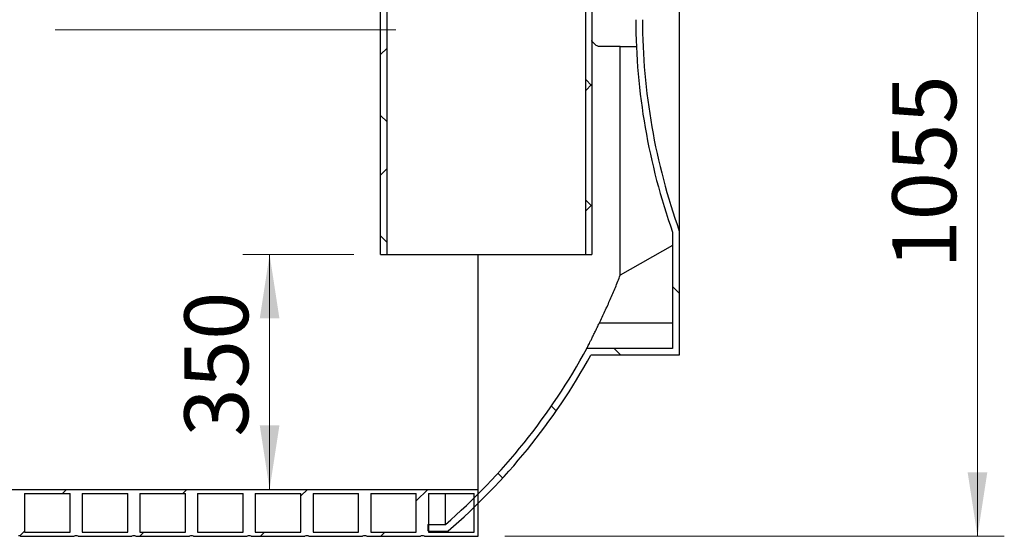
# Model space of a CAD drawing. Units: millimetres. Extents: x 400 to 16400, y 400 to 11480.
# Drawn here: x 6602 to 8070, y 5524 to 6294 of the extents above; entities that cross this region are included whole.
import ezdxf

# ---------------------------------------------------------------- set-up
doc = ezdxf.new("R2010")
doc.units = ezdxf.units.MM
doc.header["$LTSCALE"] = 40
doc.linetypes.add('CENTERX2', pattern=[20.319999999999997, 12.7, -2.54, 2.54, -2.54])
doc.styles.add('SLDTEXTSTYLE0', font='calibri.ttf')
doc.dimstyles.new('SLDDIMSTYLE0', dxfattribs={"dimtxt": 95.24999999999999, "dimasz": 95.24999999999999, "dimexe": 0, "dimexo": 0.0625, "dimgap": 23.8125, "dimtad": 1, "dimdec": 0, "dimrnd": 1e-09, "dimzin": 12, "dimdsep": 46, "dimtxsty": 'SLDTEXTSTYLE0', "dimsah": 1, "dimcen": 0.09, "dimadec": 0, "dimazin": 3, "dimtfac": 1, "dimtdec": 3, "dimtofl": 0, "dimtmove": 0, "dimatfit": 3, "dimfxl": 1, "dimfrac": 2, "dimtolj": 1, "dimtzin": 12, "dimarcsym": 0})
pattern_1 = [(45, (0, 0), (-89.80256121069154, 89.80256121069154), []), (135, (0, 0), (-89.80256121069154, -89.80256121069152), [])]

# ---------------------------------------------------------------- blocks, each defined once
blk = doc.blocks.new('_D_10')
at = {"color": 7, "linetype": 'Continuous', "lineweight": 0, "transparency": 16777216}
for p, q in [((7099.737568778111, 5943.829374199741), (6934.288249780937, 5943.82937419974)), ((6974.288249780937, 5943.82937419974), (6974.288249780939, 5593.829374199738))]:
    blk.add_line(p, q, dxfattribs=at)
at = {"color": 7, "linetype": 'Continuous', "lineweight": 18, "transparency": 16777216}
for points in [[(6974.288249780937, 5943.82937419974), (6959.634403627092, 5848.57937419974), (6988.942095934784, 5848.57937419974)], [(6974.288249780939, 5593.829374199738), (6988.942095934784, 5689.079374199738), (6959.634403627092, 5689.079374199738)]]:
    blk.add_solid(points, dxfattribs=at)
at = {"color": 7, "linetype": 'Continuous', "lineweight": 18, "transparency": 16777216, "insert": (6847.28824279602, 5672.256457244981), "char_height": 95.24999999999999, "attachment_point": 1, "rotation": 90.00000000000081, "style": 'SLDTEXTSTYLE0'}
blk.add_mtext('350', dxfattribs=at)
blk = doc.blocks.new('_D_11')
at = {"color": 7, "linetype": 'Continuous', "lineweight": 0, "transparency": 16777216}
for p, q in [((7837.237568778112, 6578.82937419974), (8069.553112809478, 6578.82937419974)), ((8029.553112809478, 6578.82937419974), (8029.553112809478, 5523.82937419974)), ((7325.018728866003, 5523.82937419974), (8069.553112809478, 5523.82937419974))]:
    blk.add_line(p, q, dxfattribs=at)
at = {"color": 7, "linetype": 'Continuous', "lineweight": 18, "transparency": 16777216}
for points in [[(8029.553112809478, 6578.82937419974), (8014.899266655632, 6483.57937419974), (8044.206958963324, 6483.57937419974)], [(8029.553112809478, 5523.82937419974), (8044.206958963324, 5619.07937419974), (8014.899266655632, 5619.07937419974)]]:
    blk.add_solid(points, dxfattribs=at)
at = {"color": 7, "linetype": 'Continuous', "lineweight": 18, "transparency": 16777216, "insert": (7902.553105824558, 5922.565488031139), "char_height": 95.24999999999999, "attachment_point": 1, "rotation": 90.00000000000041, "style": 'SLDTEXTSTYLE0'}
blk.add_mtext('1055', dxfattribs=at)

msp = doc.modelspace()

# ---------------------------------------------------------------- hatches: boundary and pattern name
at = {"linetype": 'Continuous', "lineweight": 18}
h = msp.add_hatch(dxfattribs=at)
h.set_pattern_fill('ANSI37', scale=40, style=0)
h.set_pattern_definition(pattern_1)
h.paths.add_polyline_path([(7139.737568778109, 6651.329374199738), (7139.737568778114, 5943.829374199739), (7149.437568778113, 5943.829374199739), (7149.437568778108, 6651.329374199738)], flags=0)
h = msp.add_hatch(dxfattribs=at)
h.set_pattern_fill('ANSI34', scale=40, angle=90.0000000000002, style=0)
h.set_pattern_definition([(135.0000000000002, (0, 0), (-538.8153672641474, -538.8153672641512), []), (135.0000000000002, (-6.270882041591887e-13, 179.6052), (-538.8153672641474, -538.8153672641512), []), (135.0000000000002, (-1.254176408318377e-12, 359.2104), (-538.8153672641474, -538.8153672641512), []), (135.0000000000002, (-1.881266009070102e-12, 538.816), (-538.8153672641474, -538.8153672641512), [])])
edge = h.paths.add_edge_path(flags=0)
edge.add_line((7236.317269542882, 5541.32937419974), (7210.018728866004, 5541.32937419974))
edge.add_line((7210.018728866004, 5541.32937419974), (7210.018728866004, 5533.32937419974))
edge.add_arc((7212.018728866004, 5533.32937419974), 2.000000000000002, 180, 270.0000000000008)
edge.add_line((7212.018728866004, 5531.32937419974), (7239.297844226614, 5531.32937419974))
edge.add_arc((7239.297844226614, 5533.32937419974), 2.000000000000013, 270.0000000000008, 309.6643124151484)
edge.add_arc((6616.952508965217, 6255.06062148724), 954.9999999999999, 310.768720330567, 331.1281521994636)
edge.add_line((7453.247805721963, 5793.936802299221), (7585.018728866001, 5793.936802299222))
edge.add_line((7585.018728866001, 5793.936802299222), (7585.018728866, 5978.829374199741))
edge.add_arc((8480.012020033684, 6297.399631387757), 950, 180.2153275265071, 199.5930388994414, ccw=False)
edge.add_arc((8480.012020033684, 6290.259117011739), 950, 162.3165322365722, 179.7846724734927, ccw=False)
edge.add_line((7574.900310537861, 6578.829374199741), (7564.409919410029, 6578.829374199741))
edge.add_arc((8480.012020033684, 6290.259117011739), 960, 162.506715300159, 179.7869154789569)
edge.add_arc((8480.012020033684, 6297.399631387757), 960, 180.2130845210446, 199.4897238688577)
edge.add_line((7575.018728866001, 5977.107354019906), (7575.018728866001, 5803.936802299222))
edge.add_line((7575.018728866001, 5803.936802299222), (7447.32128231909, 5803.936802299221))
edge.add_arc((6616.952508965217, 6255.06062148724), 944.9999999999999, 310.9509311247696, 331.48559433845435, ccw=False)
h = msp.add_hatch(dxfattribs=at)
h.set_pattern_fill('ANSI37', scale=40, style=0)
h.set_pattern_definition(pattern_1)
h.paths.add_polyline_path([(7454.73756877811, 6578.82937419974), (7797.23756877811, 6578.829374199743), (7797.23756877811, 6588.529374199743), (7445.037568778109, 6588.529374199739), (7445.037568778113, 5943.82937419974), (7454.737568778114, 5943.82937419974)], flags=0)
h = msp.add_hatch(dxfattribs=at)
h.set_pattern_fill('ANSI31', scale=40, style=0)
h.set_pattern_definition([(45, (0, 0), (-89.80256121069154, 89.80256121069154), [])])
edge = h.paths.add_edge_path(flags=0)
edge.add_arc((6428.018728866003, 5518.413195498313), 6.19152579949622, 61.01810450284091, 89.9999999999992, ccw=False)
edge.add_line((6431.018728866003, 5523.829374199733), (6511.018728865999, 5523.82937419974))
edge.add_arc((6514.018728866004, 5518.413195498311), 6.19152579949622, 89.9999999999992, 118.98189549715349, ccw=False)
edge.add_arc((6514.018728866004, 5518.413195498311), 6.19152579949622, 61.018104502859615, 89.9999999999992, ccw=False)
edge.add_line((6517.018728866006, 5523.82937419974), (6597.018728866004, 5523.829374199735))
edge.add_arc((6600.018728866003, 5518.413195498311), 6.19152579949622, 89.9999999999992, 118.9818954971337, ccw=False)
edge.add_arc((6600.018728866003, 5518.413195498311), 6.19152579949622, 61.01810450284978, 89.9999999999992, ccw=False)
edge.add_line((6603.018728866004, 5523.829374199735), (6683.018728866004, 5523.829374199736))
edge.add_arc((6686.018728866004, 5518.413195498311), 6.19152579949622, 89.99999999999909, 118.981895497137, ccw=False)
edge.add_arc((6686.018728866004, 5518.413195498311), 6.19152579949622, 61.01810450286871, 89.9999999999992, ccw=False)
edge.add_line((6689.018728866003, 5523.829374199736), (6769.018728866003, 5523.829374199736))
edge.add_arc((6772.018728866003, 5518.41319549831), 6.19152579949622, 89.99999999999909, 118.981895497133, ccw=False)
edge.add_arc((6772.018728866003, 5518.41319549831), 6.19152579949622, 61.01810450285802, 89.9999999999992, ccw=False)
edge.add_line((6775.018728866004, 5523.829374199736), (6855.018728866003, 5523.829374199737))
edge.add_arc((6858.018728866004, 5518.41319549831), 6.19152579949622, 89.9999999999992, 118.98189549713629, ccw=False)
edge.add_arc((6858.018728866004, 5518.41319549831), 6.19152579949622, 61.01810450287678, 89.9999999999992, ccw=False)
edge.add_line((6861.018728866003, 5523.829374199737), (6941.018728866003, 5523.829374199737))
edge.add_arc((6944.018728866003, 5518.41319549831), 6.19152579949622, 89.99999999999909, 118.9818954971289, ccw=False)
edge.add_arc((6944.018728866003, 5518.41319549831), 6.19152579949622, 61.01810450286632, 89.9999999999992, ccw=False)
edge.add_line((6947.018728866004, 5523.829374199738), (7027.018728866004, 5523.829374199738))
edge.add_arc((7030.018728866004, 5518.41319549831), 6.19152579949622, 89.9999999999992, 118.98189549712069, ccw=False)
edge.add_arc((7030.018728866004, 5518.41319549831), 6.19152579949622, 61.01810450288502, 89.9999999999992, ccw=False)
edge.add_line((7033.018728866003, 5523.829374199738), (7113.018728866003, 5523.829374199738))
edge.add_arc((7116.018728866004, 5518.41319549831), 6.19152579949622, 89.9999999999992, 118.98189549712811, ccw=False)
edge.add_arc((7116.018728866004, 5518.41319549831), 6.19152579949622, 61.01810450288502, 89.9999999999992, ccw=False)
edge.add_line((7119.018728866003, 5523.829374199738), (7199.018728866003, 5523.82937419974))
edge.add_arc((7202.018728866004, 5518.41319549831), 6.19152579949622, 89.99999999999909, 118.98189549712399, ccw=False)
edge.add_arc((7202.018728866004, 5518.41319549831), 6.19152579949622, 61.018104502889116, 89.9999999999992, ccw=False)
edge.add_line((7205.018728866003, 5523.82937419974), (7285.018728866003, 5523.82937419974))
edge.add_line((7285.018728866003, 5523.82937419974), (7285.018728866003, 5593.82937419974))
edge.add_line((7285.018728866003, 5593.82937419974), (1985.018728866002, 5593.829374199702))
edge.add_line((1985.018728866002, 5593.829374199702), (1985.018728866002, 5587.829374199758))
edge.add_line((1985.018728866002, 5587.829374199758), (2033.018728866003, 5587.829374199758))
edge.add_line((2033.018728866003, 5587.829374199758), (2033.018728866003, 5529.829374199758))
edge.add_line((2033.018728866003, 5529.829374199758), (1985.018728866002, 5529.829374199758))
edge.add_line((1985.018728866002, 5529.829374199758), (1985.018728866002, 5523.829374199758))
edge.add_line((1985.018728866002, 5523.829374199758), (2039.018728866002, 5523.829374199758))
edge.add_arc((2042.018728866002, 5518.413195498329), 6.19152579949622, 89.9999999999992, 118.98189549711671, ccw=False)
edge.add_arc((2042.018728866002, 5518.413195498329), 6.19152579949622, 61.018104502875815, 89.9999999999992, ccw=False)
edge.add_line((2045.018728866003, 5523.829374199757), (2125.018728866003, 5523.829374199758))
edge.add_arc((2128.018728866003, 5518.413195498328), 6.19152579949622, 89.9999999999992, 118.9818954971162, ccw=False)
edge.add_arc((2128.018728866003, 5518.413195498328), 6.19152579949622, 61.01810450288173, 89.9999999999992, ccw=False)
edge.add_line((2131.018728866003, 5523.829374199757), (2211.018728866003, 5523.829374199757))
edge.add_arc((2214.018728866003, 5518.413195498328), 6.19152579949622, 89.9999999999992, 118.98189549711671, ccw=False)
edge.add_arc((2214.018728866003, 5518.413195498328), 6.19152579949622, 61.01810450287758, 89.9999999999992, ccw=False)
edge.add_line((2217.018728866003, 5523.829374199756), (2297.018728866003, 5523.829374199757))
edge.add_arc((2300.018728866003, 5518.413195498326), 6.19152579949622, 89.9999999999992, 118.9818954971085, ccw=False)
edge.add_arc((2300.018728866003, 5518.413195498326), 6.19152579949622, 61.01810450288991, 89.9999999999992, ccw=False)
edge.add_line((2303.018728866003, 5523.829374199757), (2383.018728866003, 5523.829374199756))
edge.add_arc((2386.018728866003, 5518.413195498326), 6.19152579949622, 89.9999999999992, 118.9818954971089, ccw=False)
edge.add_arc((2386.018728866003, 5518.413195498326), 6.19152579949622, 61.018104502882125, 89.9999999999992, ccw=False)
edge.add_line((2389.018728866003, 5523.829374199756), (2469.018728866003, 5523.829374199756))
edge.add_arc((2472.018728866004, 5518.413195498326), 6.19152579949622, 89.9999999999992, 118.9818954971162, ccw=False)
edge.add_arc((2472.018728866004, 5518.413195498326), 6.19152579949622, 61.01810450288542, 89.9999999999992, ccw=False)
edge.add_line((2475.018728866003, 5523.829374199755), (2555.018728866003, 5523.829374199756))
edge.add_arc((2558.018728866003, 5518.413195498326), 6.19152579949622, 89.9999999999992, 118.98189549711259, ccw=False)
edge.add_arc((2558.018728866003, 5518.413195498326), 6.19152579949622, 61.018104502882125, 89.9999999999992, ccw=False)
edge.add_line((2561.018728866003, 5523.829374199756), (2641.018728866003, 5523.829374199756))
edge.add_arc((2644.018728866003, 5518.413195498325), 6.19152579949622, 90.00000000000352, 118.9818954971085, ccw=False)
edge.add_arc((2644.018728866003, 5518.413195498325), 6.19152579949622, 61.01810450288991, 90.00000000000341, ccw=False)
edge.add_line((2647.018728866003, 5523.829374199756), (2727.018728866003, 5523.829374199756))
edge.add_arc((2730.018728866003, 5518.413195498325), 6.19152579949622, 89.9999999999992, 118.9818954971085, ccw=False)
edge.add_arc((2730.018728866003, 5518.413195498325), 6.19152579949622, 61.018104502882125, 89.9999999999992, ccw=False)
edge.add_line((2733.018728866004, 5523.829374199755), (2813.018728866003, 5523.829374199756))
edge.add_arc((2816.018728866003, 5518.413195498324), 6.19152579949622, 89.9999999999992, 118.9818954971044, ccw=False)
edge.add_arc((2816.018728866003, 5518.413195498324), 6.19152579949622, 61.01810450288622, 89.9999999999992, ccw=False)
edge.add_line((2819.018728866003, 5523.829374199755), (2899.018728866003, 5523.829374199756))
edge.add_arc((2902.018728866003, 5518.413195498325), 6.19152579949622, 89.9999999999992, 118.9818954971085, ccw=False)
edge.add_arc((2902.018728866003, 5518.413195498325), 6.19152579949622, 61.01810450289361, 89.9999999999992, ccw=False)
edge.add_line((2905.018728866003, 5523.829374199756), (2985.018728866003, 5523.829374199755))
edge.add_arc((2988.018728866003, 5518.413195498325), 6.19152579949622, 89.9999999999992, 118.98189549711259, ccw=False)
edge.add_arc((2988.018728866003, 5518.413195498325), 6.19152579949622, 61.018104502873996, 89.9999999999992, ccw=False)
edge.add_line((2991.018728866004, 5523.829374199753), (3071.018728866002, 5523.829374199755))
edge.add_arc((3074.018728866003, 5518.413195498324), 6.19152579949622, 89.9999999999992, 118.98189549711219, ccw=False)
edge.add_arc((3074.018728866003, 5518.413195498324), 6.19152579949622, 61.01810450288173, 89.9999999999992, ccw=False)
edge.add_line((3077.018728866003, 5523.829374199753), (3157.018728866003, 5523.829374199753))
edge.add_arc((3160.018728866003, 5518.413195498324), 6.19152579949622, 89.99999999999909, 118.98189549712029, ccw=False)
edge.add_arc((3160.018728866003, 5518.413195498324), 6.19152579949622, 61.01810450288173, 89.9999999999992, ccw=False)
edge.add_line((3163.018728866003, 5523.829374199753), (3243.018728866004, 5523.829374199753))
edge.add_arc((3246.018728866004, 5518.413195498324), 6.19152579949622, 90.00000000000352, 118.98189549711671, ccw=False)
edge.add_arc((3246.018728866004, 5518.413195498324), 6.19152579949622, 61.018104502881386, 90.00000000000341, ccw=False)
edge.add_line((3249.018728866003, 5523.829374199752), (3329.018728866004, 5523.829374199753))
edge.add_arc((3332.018728866003, 5518.413195498323), 6.19152579949611, 89.9999999999992, 118.9818954971089, ccw=False)
edge.add_arc((3332.018728866003, 5518.413195498323), 6.19152579949611, 61.01810450288542, 89.9999999999992, ccw=False)
edge.add_line((3335.018728866003, 5523.829374199752), (3415.018728866003, 5523.829374199752))
edge.add_arc((3418.018728866003, 5518.413195498323), 6.19152579949611, 89.99999999999909, 118.98189549712029, ccw=False)
edge.add_arc((3418.018728866003, 5518.413195498323), 6.19152579949611, 61.01810450287758, 89.9999999999992, ccw=False)
edge.add_line((3421.018728866003, 5523.829374199751), (3501.018728866003, 5523.829374199752))
edge.add_arc((3504.018728866003, 5518.413195498321), 6.19152579949611, 89.9999999999992, 118.9818954971085, ccw=False)
edge.add_arc((3504.018728866003, 5518.413195498321), 6.19152579949611, 61.01810450288991, 89.9999999999992, ccw=False)
edge.add_line((3507.018728866003, 5523.829374199752), (3587.018728866003, 5523.829374199752))
edge.add_arc((3590.018728866004, 5518.413195498321), 6.19152579949611, 89.9999999999992, 118.98189549711219, ccw=False)
edge.add_arc((3590.018728866004, 5518.413195498321), 6.19152579949611, 61.018104502889514, 89.9999999999992, ccw=False)
edge.add_line((3593.018728866003, 5523.829374199751), (3673.018728866003, 5523.829374199752))
edge.add_arc((3676.018728866003, 5518.413195498321), 6.19152579949611, 89.9999999999992, 118.9818954971048, ccw=False)
edge.add_arc((3676.018728866003, 5518.413195498321), 6.19152579949611, 61.018104502882125, 89.9999999999992, ccw=False)
edge.add_line((3679.018728866003, 5523.829374199751), (3759.018728866003, 5523.829374199752))
edge.add_arc((3762.018728866003, 5518.41319549832), 6.19152579949611, 89.9999999999992, 118.9818954971008, ccw=False)
edge.add_arc((3762.018728866003, 5518.41319549832), 6.19152579949611, 61.01810450288622, 89.9999999999992, ccw=False)
edge.add_line((3765.018728866003, 5523.829374199751), (3845.018728866003, 5523.829374199751))
edge.add_arc((3848.018728866004, 5518.413195498321), 6.19152579949611, 89.9999999999992, 118.9818954971162, ccw=False)
edge.add_arc((3848.018728866004, 5518.413195498321), 6.19152579949611, 61.018104502889514, 89.9999999999992, ccw=False)
edge.add_line((3851.018728866003, 5523.829374199751), (3931.018728866003, 5523.829374199751))
edge.add_arc((3934.018728866003, 5518.413195498321), 6.19152579949611, 90.00000000000352, 118.98189549711259, ccw=False)
edge.add_arc((3934.018728866003, 5518.413195498321), 6.19152579949611, 61.01810450288178, 90.00000000000341, ccw=False)
edge.add_line((3937.018728866003, 5523.82937419975), (4017.018728866003, 5523.829374199751))
edge.add_arc((4020.018728866003, 5518.41319549832), 6.19152579949611, 89.9999999999992, 118.9818954971048, ccw=False)
edge.add_arc((4020.018728866003, 5518.41319549832), 6.19152579949611, 61.018104502882125, 89.9999999999992, ccw=False)
edge.add_line((4023.018728866003, 5523.82937419975), (4103.018728866003, 5523.82937419975))
edge.add_arc((4106.018728866004, 5518.41319549832), 6.19152579949611, 89.99999999999909, 118.98189549712001, ccw=False)
edge.add_arc((4106.018728866004, 5518.41319549832), 6.19152579949611, 61.018104502889116, 89.9999999999992, ccw=False)
edge.add_line((4109.018728866003, 5523.82937419975), (4189.018728866003, 5523.82937419975))
edge.add_arc((4192.018728866004, 5518.41319549832), 6.19152579949611, 90.00000000000767, 118.98189549711589, ccw=False)
edge.add_arc((4192.018728866004, 5518.41319549832), 6.19152579949611, 61.01810450288582, 90.00000000000767, ccw=False)
edge.add_line((4195.018728866004, 5523.82937419975), (4275.018728866004, 5523.82937419975))
edge.add_arc((4278.018728866004, 5518.41319549832), 6.19152579949611, 89.9999999999992, 118.98189549711259, ccw=False)
edge.add_arc((4278.018728866004, 5518.41319549832), 6.19152579949611, 61.01810450289321, 89.9999999999992, ccw=False)
edge.add_line((4281.018728866003, 5523.82937419975), (4361.018728866003, 5523.82937419975))
edge.add_arc((4364.018728866004, 5518.41319549832), 6.19152579949611, 89.99999999999909, 118.98189549712001, ccw=False)
edge.add_arc((4364.018728866004, 5518.41319549832), 6.19152579949611, 61.01810450288582, 89.9999999999992, ccw=False)
edge.add_line((4367.018728866004, 5523.82937419975), (4447.018728866004, 5523.82937419975))
edge.add_arc((4450.018728866004, 5518.413195498319), 6.19152579949611, 89.9999999999992, 118.9818954971044, ccw=False)
edge.add_arc((4450.018728866004, 5518.413195498319), 6.19152579949611, 61.01810450288991, 89.9999999999992, ccw=False)
edge.add_line((4453.018728866004, 5523.82937419975), (4533.018728866004, 5523.82937419975))
edge.add_arc((4536.018728866003, 5518.41319549832), 6.19152579949611, 89.9999999999992, 118.98189549710531, ccw=False)
edge.add_arc((4536.018728866003, 5518.41319549832), 6.19152579949611, 61.01810450287849, 89.9999999999992, ccw=False)
edge.add_line((4539.018728866004, 5523.82937419975), (4619.018728866004, 5523.82937419975))
edge.add_arc((4622.018728866003, 5518.41319549832), 6.19152579949611, 89.9999999999992, 118.98189549710531, ccw=False)
edge.add_arc((4622.018728866003, 5518.41319549832), 6.19152579949611, 61.01810450287758, 89.9999999999992, ccw=False)
edge.add_line((4625.018728866003, 5523.829374199748), (4705.018728866003, 5523.82937419975))
edge.add_arc((4708.018728866004, 5518.413195498319), 6.19152579949611, 90.00000000000767, 118.98189549711589, ccw=False)
edge.add_arc((4708.018728866004, 5518.413195498319), 6.19152579949611, 61.01810450288173, 90.00000000000767, ccw=False)
edge.add_line((4711.018728866004, 5523.829374199748), (4791.018728866004, 5523.829374199748))
edge.add_arc((4794.018728866003, 5518.413195498319), 6.19152579949611, 89.9999999999992, 118.98189549710929, ccw=False)
edge.add_arc((4794.018728866003, 5518.413195498319), 6.19152579949611, 61.018104502870415, 89.9999999999992, ccw=False)
edge.add_line((4797.018728866004, 5523.829374199747), (4877.018728866004, 5523.829374199748))
edge.add_arc((4880.018728866004, 5518.413195498318), 6.19152579949611, 89.9999999999992, 118.98189549711259, ccw=False)
edge.add_arc((4880.018728866004, 5518.413195498318), 6.19152579949611, 61.01810450288173, 89.9999999999992, ccw=False)
edge.add_line((4883.018728866004, 5523.829374199747), (4963.018728866004, 5523.829374199747))
edge.add_arc((4966.018728866003, 5518.413195498318), 6.19152579949611, 89.9999999999992, 118.98189549710929, ccw=False)
edge.add_arc((4966.018728866003, 5518.413195498318), 6.19152579949611, 61.018104502874394, 89.9999999999992, ccw=False)
edge.add_line((4969.018728866004, 5523.829374199747), (5049.018728866003, 5523.829374199747))
edge.add_arc((5052.018728866004, 5518.413195498318), 6.19152579949611, 89.99999999999909, 118.98189549712399, ccw=False)
edge.add_arc((5052.018728866004, 5518.413195498318), 6.19152579949611, 61.01810450288502, 89.9999999999992, ccw=False)
edge.add_line((5055.018728866003, 5523.829374199746), (5135.018728866004, 5523.829374199747))
edge.add_arc((5138.018728866003, 5518.413195498316), 6.19152579949611, 89.9999999999992, 118.98189549710119, ccw=False)
edge.add_arc((5138.018728866003, 5518.413195498316), 6.19152579949611, 61.01810450288991, 89.9999999999992, ccw=False)
edge.add_line((5141.018728866003, 5523.829374199747), (5221.018728866003, 5523.829374199747))
edge.add_arc((5224.018728866004, 5518.413195498316), 6.19152579949611, 89.99999999999909, 118.98189549711589, ccw=False)
edge.add_arc((5224.018728866004, 5518.413195498316), 6.19152579949611, 61.01810450289719, 89.9999999999992, ccw=False)
edge.add_line((5227.018728866003, 5523.829374199747), (5307.018728866003, 5523.829374199747))
edge.add_arc((5310.018728866003, 5518.413195498316), 6.19152579949622, 89.9999999999992, 118.9818954971085, ccw=False)
edge.add_arc((5310.018728866003, 5518.413195498316), 6.19152579949622, 61.01810450287849, 89.9999999999992, ccw=False)
edge.add_line((5313.018728866004, 5523.829374199746), (5393.018728866004, 5523.829374199747))
edge.add_arc((5396.018728866004, 5518.413195498315), 6.19152579949622, 89.9999999999992, 118.9818954971044, ccw=False)
edge.add_arc((5396.018728866004, 5518.413195498315), 6.19152579949622, 61.01810450289719, 89.9999999999992, ccw=False)
edge.add_line((5399.018728866003, 5523.829374199746), (5479.018728866003, 5523.829374199746))
edge.add_arc((5482.018728866003, 5518.413195498316), 6.19152579949622, 89.9999999999992, 118.98189549711259, ccw=False)
edge.add_arc((5482.018728866003, 5518.413195498316), 6.19152579949622, 61.01810450288173, 89.9999999999992, ccw=False)
edge.add_line((5485.018728866003, 5523.829374199745), (5565.018728866003, 5523.829374199746))
edge.add_arc((5568.018728866002, 5518.413195498315), 6.19152579949622, 89.9999999999992, 118.98189549710119, ccw=False)
edge.add_arc((5568.018728866002, 5518.413195498315), 6.19152579949622, 61.01810450287849, 89.9999999999992, ccw=False)
edge.add_line((5571.018728866003, 5523.829374199745), (5651.018728866003, 5523.829374199745))
edge.add_arc((5654.018728866003, 5518.413195498315), 6.19152579949622, 89.9999999999992, 118.98189549711259, ccw=False)
edge.add_arc((5654.018728866003, 5518.413195498315), 6.19152579949622, 61.01810450287849, 89.9999999999992, ccw=False)
edge.add_line((5657.018728866004, 5523.829374199745), (5737.018728866004, 5523.829374199745))
edge.add_arc((5740.018728866004, 5518.413195498315), 6.19152579949622, 89.9999999999992, 118.98189549711259, ccw=False)
edge.add_arc((5740.018728866004, 5518.413195498315), 6.19152579949622, 61.01810450288502, 89.9999999999992, ccw=False)
edge.add_line((5743.018728866003, 5523.829374199743), (5823.018728866003, 5523.829374199745))
edge.add_arc((5826.018728866003, 5518.413195498314), 6.19152579949622, 89.9999999999992, 118.9818954971085, ccw=False)
edge.add_arc((5826.018728866003, 5518.413195498314), 6.19152579949622, 61.01810450288173, 89.9999999999992, ccw=False)
edge.add_line((5829.018728866003, 5523.829374199743), (5909.018728866003, 5523.829374199745))
edge.add_arc((5912.018728866002, 5518.413195498314), 6.19152579949622, 89.9999999999992, 118.98189549710119, ccw=False)
edge.add_arc((5912.018728866002, 5518.413195498314), 6.19152579949622, 61.018104502874394, 89.9999999999992, ccw=False)
edge.add_line((5915.018728866003, 5523.829374199743), (5995.018728866003, 5523.829374199743))
edge.add_arc((5998.018728866004, 5518.413195498314), 6.19152579949622, 89.99999999999909, 118.98189549712399, ccw=False)
edge.add_arc((5998.018728866004, 5518.413195498314), 6.19152579949622, 61.01810450288173, 89.9999999999992, ccw=False)
edge.add_line((6001.018728866004, 5523.829374199743), (6081.018728866004, 5523.829374199745))
edge.add_arc((6084.018728866003, 5518.413195498313), 6.19152579949622, 89.9999999999992, 118.9818954970971, ccw=False)
edge.add_arc((6084.018728866003, 5518.413195498313), 6.19152579949622, 61.01810450288173, 89.9999999999992, ccw=False)
edge.add_line((6087.018728866003, 5523.829374199742), (6167.018728866003, 5523.829374199742))
edge.add_arc((6170.018728866003, 5518.413195498313), 6.19152579949622, 89.9999999999992, 118.98189549711671, ccw=False)
edge.add_arc((6170.018728866003, 5518.413195498313), 6.19152579949622, 61.018104502874394, 89.9999999999992, ccw=False)
edge.add_line((6173.018728866004, 5523.829374199742), (6253.018728866004, 5523.829374199743))
edge.add_arc((6256.018728866003, 5518.413195498313), 6.19152579949622, 89.9999999999992, 118.98189549710531, ccw=False)
edge.add_arc((6256.018728866003, 5518.413195498313), 6.19152579949622, 61.01810450288173, 89.9999999999992, ccw=False)
edge.add_line((6259.018728866003, 5523.829374199742), (6339.018728866004, 5523.829374199742))
edge.add_arc((6342.018728866004, 5518.413195498313), 6.19152579949622, 89.9999999999992, 118.98189549711671, ccw=False)
edge.add_arc((6342.018728866004, 5518.413195498313), 6.19152579949622, 61.01810450288173, 89.9999999999992, ccw=False)
edge.add_line((6345.018728866004, 5523.829374199742), (6425.018728866004, 5523.829374199742))
edge.add_arc((6428.018728866003, 5518.413195498313), 6.19152579949622, 89.9999999999992, 118.98189549710929, ccw=False)
h.paths.add_polyline_path([(2825.018728866003, 5529.829374199755), (2825.018728866003, 5587.829374199754), (2893.018728866002, 5587.829374199755), (2893.018728866003, 5529.829374199755)], flags=0)
h.paths.add_polyline_path([(2309.018728866003, 5529.829374199756), (2309.018728866003, 5587.829374199755), (2377.018728866002, 5587.829374199757), (2377.018728866003, 5529.829374199756)], flags=0)
h.paths.add_polyline_path([(5749.018728866002, 5529.829374199744), (5749.018728866002, 5587.829374199744), (5817.018728866003, 5587.829374199744), (5817.018728866004, 5529.829374199744)], flags=0)
h.paths.add_polyline_path([(5835.018728866003, 5529.829374199744), (5835.018728866002, 5587.829374199743), (5903.018728866003, 5587.829374199744), (5903.018728866003, 5529.829374199744)], flags=0)
h.paths.add_polyline_path([(5921.018728866004, 5529.829374199743), (5921.018728866004, 5587.829374199743), (5989.018728866003, 5587.829374199743), (5989.018728866003, 5529.829374199744)], flags=0)
h.paths.add_polyline_path([(6007.018728866003, 5529.829374199744), (6007.018728866003, 5587.829374199744), (6075.018728866003, 5587.829374199744), (6075.018728866003, 5529.829374199744)], flags=0)
h.paths.add_polyline_path([(6093.018728866004, 5529.829374199741), (6093.018728866002, 5587.829374199743), (6161.018728866003, 5587.829374199744), (6161.018728866004, 5529.829374199743)], flags=0)
h.paths.add_polyline_path([(6179.018728866004, 5529.829374199743), (6179.018728866003, 5587.829374199743), (6247.018728866003, 5587.829374199743), (6247.018728866003, 5529.829374199744)], flags=0)
h.paths.add_polyline_path([(6265.018728866003, 5529.829374199743), (6265.018728866003, 5587.829374199742), (6333.018728866003, 5587.829374199743), (6333.018728866004, 5529.829374199743)], flags=0)
h.paths.add_polyline_path([(6351.018728866003, 5529.829374199741), (6351.018728866003, 5587.829374199742), (6419.018728866003, 5587.829374199742), (6419.018728866003, 5529.829374199743)], flags=0)
h.paths.add_polyline_path([(7211.018728866004, 5529.82937419974), (7211.018728866004, 5587.829374199739), (7279.018728866003, 5587.82937419974), (7279.018728866003, 5529.82937419974)], flags=0)
h.paths.add_polyline_path([(2051.018728866003, 5529.829374199758), (2051.018728866003, 5587.829374199758), (2119.018728866002, 5587.829374199758), (2119.018728866003, 5529.829374199758)], flags=0)
h.paths.add_polyline_path([(2137.018728866003, 5529.829374199756), (2137.018728866003, 5587.829374199757), (2205.018728866002, 5587.829374199758), (2205.018728866003, 5529.829374199758)], flags=0)
h.paths.add_polyline_path([(2223.018728866003, 5529.829374199756), (2223.018728866002, 5587.829374199757), (2291.018728866003, 5587.829374199757), (2291.018728866003, 5529.829374199758)], flags=0)
h.paths.add_polyline_path([(2911.018728866003, 5529.829374199754), (2911.018728866003, 5587.829374199754), (2979.018728866003, 5587.829374199754), (2979.018728866003, 5529.829374199755)], flags=0)
h.paths.add_polyline_path([(2997.018728866003, 5529.829374199754), (2997.018728866002, 5587.829374199753), (3065.018728866003, 5587.829374199754), (3065.018728866003, 5529.829374199754)], flags=0)
h.paths.add_polyline_path([(3083.018728866003, 5529.829374199753), (3083.018728866003, 5587.829374199753), (3151.018728866002, 5587.829374199754), (3151.018728866002, 5529.829374199754)], flags=0)
h.paths.add_polyline_path([(3169.018728866003, 5529.829374199753), (3169.018728866003, 5587.829374199753), (3237.018728866002, 5587.829374199753), (3237.018728866003, 5529.829374199753)], flags=0)
h.paths.add_polyline_path([(3255.018728866003, 5529.829374199753), (3255.018728866002, 5587.829374199752), (3323.018728866002, 5587.829374199753), (3323.018728866003, 5529.829374199753)], flags=0)
h.paths.add_polyline_path([(3341.018728866003, 5529.829374199751), (3341.018728866003, 5587.829374199753), (3409.018728866003, 5587.829374199753), (3409.018728866003, 5529.829374199753)], flags=0)
h.paths.add_polyline_path([(3427.018728866003, 5529.829374199753), (3427.018728866003, 5587.829374199753), (3495.018728866003, 5587.829374199753), (3495.018728866003, 5529.829374199753)], flags=0)
h.paths.add_polyline_path([(3513.018728866003, 5529.829374199753), (3513.018728866003, 5587.829374199752), (3581.018728866002, 5587.829374199753), (3581.018728866003, 5529.829374199753)], flags=0)
h.paths.add_polyline_path([(3599.018728866003, 5529.829374199751), (3599.018728866003, 5587.829374199752), (3667.018728866003, 5587.829374199752), (3667.018728866003, 5529.829374199753)], flags=0)
h.paths.add_polyline_path([(3685.018728866003, 5529.829374199751), (3685.018728866003, 5587.829374199751), (3753.018728866003, 5587.829374199752), (3753.018728866003, 5529.829374199751)], flags=0)
h.paths.add_polyline_path([(3771.018728866004, 5529.82937419975), (3771.018728866003, 5587.829374199751), (3839.018728866003, 5587.829374199752), (3839.018728866003, 5529.829374199751)], flags=0)
h.paths.add_polyline_path([(3857.018728866003, 5529.82937419975), (3857.018728866003, 5587.829374199751), (3925.018728866003, 5587.829374199751), (3925.018728866003, 5529.82937419975)], flags=0)
h.paths.add_polyline_path([(3943.018728866003, 5529.82937419975), (3943.018728866002, 5587.829374199751), (4011.018728866003, 5587.829374199751), (4011.018728866003, 5529.82937419975)], flags=0)
h.paths.add_polyline_path([(4029.018728866003, 5529.82937419975), (4029.018728866003, 5587.82937419975), (4097.018728866003, 5587.829374199751), (4097.018728866003, 5529.82937419975)], flags=0)
h.paths.add_polyline_path([(4115.018728866003, 5529.82937419975), (4115.018728866003, 5587.82937419975), (4183.018728866003, 5587.82937419975), (4183.018728866003, 5529.82937419975)], flags=0)
h.paths.add_polyline_path([(4201.018728866003, 5529.829374199749), (4201.018728866003, 5587.82937419975), (4269.018728866003, 5587.829374199751), (4269.018728866003, 5529.82937419975)], flags=0)
h.paths.add_polyline_path([(4287.018728866003, 5529.829374199749), (4287.018728866002, 5587.82937419975), (4355.018728866003, 5587.82937419975), (4355.018728866003, 5529.82937419975)], flags=0)
h.paths.add_polyline_path([(4373.018728866003, 5529.82937419975), (4373.018728866003, 5587.82937419975), (4441.018728866003, 5587.82937419975), (4441.018728866003, 5529.82937419975)], flags=0)
h.paths.add_polyline_path([(4459.018728866004, 5529.829374199749), (4459.018728866003, 5587.829374199749), (4527.018728866003, 5587.82937419975), (4527.018728866003, 5529.82937419975)], flags=0)
h.paths.add_polyline_path([(4545.018728866003, 5529.829374199749), (4545.018728866003, 5587.829374199749), (4613.018728866003, 5587.829374199749), (4613.018728866003, 5529.829374199749)], flags=0)
h.paths.add_polyline_path([(4631.018728866004, 5529.829374199749), (4631.018728866004, 5587.829374199749), (4699.018728866003, 5587.829374199749), (4699.018728866004, 5529.829374199749)], flags=0)
h.paths.add_polyline_path([(4717.018728866003, 5529.829374199748), (4717.018728866003, 5587.829374199748), (4785.018728866003, 5587.829374199749), (4785.018728866003, 5529.829374199749)], flags=0)
h.paths.add_polyline_path([(4803.018728866003, 5529.829374199748), (4803.018728866003, 5587.829374199748), (4871.018728866003, 5587.829374199748), (4871.018728866003, 5529.829374199749)], flags=0)
h.paths.add_polyline_path([(4889.018728866003, 5529.829374199746), (4889.018728866003, 5587.829374199747), (4957.018728866003, 5587.829374199748), (4957.018728866003, 5529.829374199748)], flags=0)
h.paths.add_polyline_path([(4975.018728866003, 5529.829374199746), (4975.018728866003, 5587.829374199747), (5043.018728866002, 5587.829374199747), (5043.018728866004, 5529.829374199748)], flags=0)
h.paths.add_polyline_path([(5061.018728866003, 5529.829374199746), (5061.018728866003, 5587.829374199748), (5129.018728866003, 5587.829374199748), (5129.018728866003, 5529.829374199746)], flags=0)
h.paths.add_polyline_path([(5147.018728866003, 5529.829374199746), (5147.018728866003, 5587.829374199747), (5215.018728866004, 5587.829374199748), (5215.018728866004, 5529.829374199748)], flags=0)
h.paths.add_polyline_path([(5233.018728866004, 5529.829374199746), (5233.018728866003, 5587.829374199747), (5301.018728866003, 5587.829374199747), (5301.018728866003, 5529.829374199746)], flags=0)
h.paths.add_polyline_path([(5319.018728866003, 5529.829374199746), (5319.018728866003, 5587.829374199747), (5387.018728866004, 5587.829374199747), (5387.018728866004, 5529.829374199746)], flags=0)
h.paths.add_polyline_path([(5405.018728866004, 5529.829374199745), (5405.018728866003, 5587.829374199745), (5473.018728866002, 5587.829374199747), (5473.018728866003, 5529.829374199746)], flags=0)
h.paths.add_polyline_path([(5491.018728866003, 5529.829374199745), (5491.018728866002, 5587.829374199745), (5559.018728866003, 5587.829374199745), (5559.018728866003, 5529.829374199746)], flags=0)
h.paths.add_polyline_path([(5577.018728866004, 5529.829374199744), (5577.018728866003, 5587.829374199744), (5645.018728866003, 5587.829374199745), (5645.018728866003, 5529.829374199745)], flags=0)
h.paths.add_polyline_path([(6523.018728866004, 5529.829374199734), (6523.018728866003, 5587.829374199734), (6591.018728866003, 5587.829374199735), (6591.018728866003, 5529.829374199735)], flags=0)
h.paths.add_polyline_path([(6609.018728866003, 5529.829374199735), (6609.018728866003, 5587.829374199735), (6677.018728866002, 5587.829374199735), (6677.018728866004, 5529.829374199735)], flags=0)
h.paths.add_polyline_path([(6695.018728866004, 5529.829374199735), (6695.018728866003, 5587.829374199735), (6763.018728866003, 5587.829374199737), (6763.018728866003, 5529.829374199736)], flags=0)
h.paths.add_polyline_path([(6781.018728866003, 5529.829374199736), (6781.018728866003, 5587.829374199737), (6849.018728866004, 5587.829374199737), (6849.018728866004, 5529.829374199736)], flags=0)
h.paths.add_polyline_path([(6867.018728866004, 5529.829374199738), (6867.018728866003, 5587.829374199737), (6935.018728866004, 5587.829374199738), (6935.018728866004, 5529.829374199738)], flags=0)
h.paths.add_polyline_path([(6953.018728866003, 5529.829374199738), (6953.018728866003, 5587.829374199738), (7021.018728866003, 5587.829374199738), (7021.018728866003, 5529.829374199738)], flags=0)
h.paths.add_polyline_path([(7039.018728866004, 5529.829374199738), (7039.018728866004, 5587.829374199738), (7107.018728866004, 5587.829374199739), (7107.018728866004, 5529.829374199739)], flags=0)
h.paths.add_polyline_path([(7125.018728866003, 5529.829374199739), (7125.018728866003, 5587.829374199739), (7193.018728866003, 5587.829374199739), (7193.018728866003, 5529.82937419974)], flags=0)
h.paths.add_polyline_path([(5663.018728866003, 5529.829374199744), (5663.018728866003, 5587.829374199744), (5731.018728866002, 5587.829374199744), (5731.018728866002, 5529.829374199745)], flags=0)
h.paths.add_polyline_path([(6437.018728866003, 5529.829374199734), (6437.018728866003, 5587.829374199742), (6505.018728866002, 5587.829374199742), (6505.018728866004, 5529.829374199734)], flags=0)
h.paths.add_polyline_path([(2739.018728866003, 5529.829374199755), (2739.018728866002, 5587.829374199755), (2807.018728866003, 5587.829374199755), (2807.018728866003, 5529.829374199755)], flags=0)
h.paths.add_polyline_path([(2653.018728866004, 5529.829374199755), (2653.018728866003, 5587.829374199755), (2721.018728866003, 5587.829374199755), (2721.018728866003, 5529.829374199756)], flags=0)
h.paths.add_polyline_path([(2567.018728866003, 5529.829374199755), (2567.018728866002, 5587.829374199755), (2635.018728866002, 5587.829374199757), (2635.018728866003, 5529.829374199756)], flags=0)
h.paths.add_polyline_path([(2481.018728866003, 5529.829374199755), (2481.018728866002, 5587.829374199757), (2549.018728866003, 5587.829374199757), (2549.018728866003, 5529.829374199755)], flags=0)
h.paths.add_polyline_path([(2395.018728866003, 5529.829374199755), (2395.018728866003, 5587.829374199755), (2463.018728866002, 5587.829374199757), (2463.018728866003, 5529.829374199756)], flags=0)

# ---------------------------------------------------------------- linework, layer by layer
at = {"color": 7, "linetype": 'Continuous', "lineweight": 25}
for p, q in [((7139.73756877811, 5943.829374199709), (7139.73756877811, 6651.329374199709)), ((7149.437568778111, 5943.829374199709), (7149.437568778111, 6651.329374199709)), ((7445.037568778112, 6588.529374199708), (7445.037568778112, 5943.829374199709)), ((7454.73756877811, 6578.829374199709), (7454.73756877811, 5943.829374199709)), ((7585.018728865997, 6578.829374199709), (7585.018728865997, 5978.829374199709)), ((7497.015112052337, 5912.895157464593), (7497.015112052337, 6253.829374199709)), ((7497.015112052337, 6253.829374199709), (7521.033014060412, 6253.829374199709)), ((7575.018728865997, 5977.107354019873), (7575.018728865997, 5803.93680229919)), ((7585.018728865997, 5978.829374199709), (7585.018728865997, 5793.93680229919)), ((7575.018728865997, 5957.044937184695), (7497.015112052337, 5912.895157464593)), ((7139.73756877811, 5943.829374199709), (7149.437568778111, 5943.829374199709)), ((7149.437568778111, 5943.829374199709), (7445.037568778112, 5943.829374199709)), ((7285.018728865997, 5593.829374199709), (7285.018728865997, 5943.829374199705)), ((7445.037568778112, 5943.829374199709), (7454.73756877811, 5943.829374199709)), ((7465.957840562683, 5841.839231942093), (7575.018728865997, 5841.839231942093)), ((7575.018728865997, 5803.93680229919), (7447.321282319086, 5803.93680229919)), ((7585.018728865997, 5793.93680229919), (7453.24780572196, 5793.93680229919)), ((1985.018728865997, 5593.829374199709), (7285.018728865997, 5593.829374199709)), ((7285.018728865997, 5523.829374199709), (7285.018728865997, 5593.829374199709)), ((6609.018728865997, 5587.829374199709), (6677.018728865998, 5587.829374199709)), ((6609.018728865997, 5587.829374199709), (6609.018728865997, 5529.829374199709)), ((6677.018728865998, 5529.829374199709), (6677.018728865998, 5587.829374199709)), ((6695.018728865998, 5587.829374199709), (6763.018728865997, 5587.829374199709)), ((6695.018728865998, 5587.829374199709), (6695.018728865998, 5529.829374199709)), ((6763.018728865997, 5529.829374199709), (6763.018728865997, 5587.829374199709)), ((6781.018728865997, 5587.829374199709), (6849.018728865997, 5587.829374199709)), ((6781.018728865997, 5587.829374199709), (6781.018728865997, 5529.829374199709)), ((6849.018728865997, 5529.829374199709), (6849.018728865997, 5587.829374199709)), ((6867.018728865998, 5587.829374199709), (6935.018728865998, 5587.829374199709)), ((6867.018728865998, 5587.829374199709), (6867.018728865998, 5529.829374199709)), ((6935.018728865998, 5529.829374199709), (6935.018728865998, 5587.829374199709)), ((6953.018728865998, 5587.829374199709), (7021.018728865997, 5587.829374199709)), ((6953.018728865998, 5587.829374199709), (6953.018728865998, 5529.829374199709)), ((7021.018728865997, 5529.829374199709), (7021.018728865997, 5587.829374199709)), ((7039.018728865998, 5587.829374199709), (7107.018728865998, 5587.829374199709)), ((7039.018728865998, 5587.829374199709), (7039.018728865998, 5529.829374199709)), ((7107.018728865998, 5529.829374199709), (7107.018728865998, 5587.829374199709)), ((7125.018728865997, 5587.829374199709), (7193.018728865998, 5587.829374199709)), ((7125.018728865997, 5587.829374199709), (7125.018728865997, 5529.829374199709)), ((7193.018728865998, 5529.829374199709), (7193.018728865998, 5587.829374199709)), ((7211.018728865998, 5587.829374199709), (7279.018728865998, 5587.829374199709)), ((7211.018728865998, 5587.829374199709), (7211.018728865998, 5529.829374199709)), ((7236.317269542877, 5541.329374199709), (7236.317269542877, 5587.829374199711)), ((7279.018728865998, 5529.829374199709), (7279.018728865998, 5587.829374199709)), ((7210.018728865998, 5541.329374199709), (7210.018728865998, 5533.329374199709)), ((7210.018728865998, 5541.329374199709), (7236.317269542877, 5541.329374199709)), ((6603.018728865998, 5523.829374199709), (6683.018728865998, 5523.829374199709)), ((6609.018728865997, 5529.829374199709), (6677.018728865998, 5529.829374199709)), ((6689.018728865997, 5523.829374199709), (6769.018728865997, 5523.829374199709)), ((6695.018728865998, 5529.829374199709), (6763.018728865997, 5529.829374199709)), ((6775.018728865998, 5523.829374199709), (6855.018728865998, 5523.829374199709)), ((6781.018728865997, 5529.829374199709), (6849.018728865997, 5529.829374199709)), ((6861.018728865997, 5523.829374199709), (6941.018728865997, 5523.829374199709)), ((6867.018728865998, 5529.829374199709), (6935.018728865998, 5529.829374199709)), ((6947.018728865998, 5523.829374199709), (7027.018728865998, 5523.829374199709)), ((6953.018728865998, 5529.829374199709), (7021.018728865997, 5529.829374199709)), ((7033.018728865998, 5523.829374199709), (7113.018728865998, 5523.829374199709)), ((7039.018728865998, 5529.829374199709), (7107.018728865998, 5529.829374199709)), ((7119.018728865998, 5523.829374199709), (7199.018728865998, 5523.829374199709)), ((7125.018728865997, 5529.829374199709), (7193.018728865998, 5529.829374199709)), ((7205.018728865997, 5523.829374199709), (7285.018728865997, 5523.829374199709)), ((7211.018728865998, 5529.829374199709), (7279.018728865998, 5529.829374199709)), ((7212.018728865997, 5531.329374199709), (7239.297844226609, 5531.329374199709))]:
    msp.add_line(p, q, dxfattribs=at)
at = {"color": 7, "linetype": 'CENTERX2', "lineweight": 18}
msp.add_line((7162.704713471358, 6278.82937419974), (2152.653597410923, 6278.829374199738), dxfattribs=at)
at = {"color": 7, "linetype": 'Continuous', "lineweight": 25}
for centre, radius, start, end in [((8480.012020033684, 6297.399631387718), 960.0000000000011, 180.2130845210442, 199.4897238688573), ((8480.012020033684, 6297.399631387718), 950.0000000000013, 180.2153275265076, 199.5930388994418), ((6616.952508965216, 6255.060621487214), 944.9999999999999, 310.95093112477, 331.4855943384547), ((6616.952508965216, 6255.060621487214), 955.0000000000001, 310.7687203305666, 331.1281521994633), ((6600.018728865997, 5518.413195498286), 6.191525799496048, 61.0181045028507, 90), ((6686.018728865998, 5518.413195498285), 6.191525799496048, 90, 118.9818954971379), ((6686.018728865998, 5518.413195498285), 6.191525799496048, 61.01810450286951, 90), ((6772.018728865998, 5518.413195498284), 6.191525799496958, 90, 118.9818954971412), ((6772.018728865998, 5518.413195498284), 6.191525799496958, 61.01810450286622, 90), ((6858.018728865998, 5518.413195498283), 6.191525799496048, 90, 118.9818954971297), ((6858.018728865998, 5518.413195498283), 6.191525799496048, 61.01810450287766, 90), ((6944.018728865997, 5518.413195498282), 6.191525799496958, 90, 118.9818954971256), ((6944.018728865997, 5518.413195498282), 6.191525799496958, 61.01810450286701, 90), ((7030.018728865997, 5518.413195498282), 6.191525799495139, 90, 118.9818954971183), ((7030.018728865997, 5518.413195498282), 6.191525799495139, 61.01810450286701, 90), ((7116.018728865998, 5518.41319549828), 6.191525799496048, 90, 118.9818954971175), ((7116.018728865998, 5518.41319549828), 6.191525799496048, 61.01810450288253, 90), ((7202.018728865997, 5518.41319549828), 6.191525799496048, 90, 118.9818954971101), ((7202.018728865997, 5518.41319549828), 6.191525799496048, 61.01810450288253, 90), ((7212.018728865997, 5533.329374199709), 2, 180, 270.0000000000008), ((7239.297844226609, 5533.329374199709), 2.000000000000916, 270.0000000000008, 309.6643124151484)]:
    msp.add_arc(centre, radius, start, end, dxfattribs=at)
for points, knots in [([(7465.957840562651, 6253.829374199709), (7465.170686633307, 6253.97507951999), (7463.593991107909, 6254.266932127147), (7461.267526158705, 6255.458389341361), (7458.996354863073, 6257.172721996992), (7456.841792587798, 6259.554329612178), (7455.410374108102, 6261.397169518985), (7454.761865260016, 6262.590961995331), (7454.73756877811, 6262.635687610697)], [0, 0, 0, 0, 0.1979815447224968, 0.3965636250286646, 0.5945044154741295, 0.7930390065433321, 0.992246175133165, 1, 1, 1, 1]), ([(7497.015112052337, 6253.829374199709), (7494.638161906541, 6253.829374199709), (7489.884261658643, 6253.829374199709), (7482.276499690633, 6253.829374199709), (7474.351658968621, 6253.829374199709), (7468.755780019217, 6253.829374199709), (7465.957840562651, 6253.829374199709)], [0, 0, 0, 0, 0.2497893748716012, 0.4995787451517015, 0.7497893741976156, 1, 1, 1, 1]), ([(7465.957840562683, 5841.839231942093), (7468.751126421041, 5847.66270831258), (7474.337698173773, 5859.309661128642), (7482.259046812202, 5877.005736728521), (7489.872055978239, 5894.848488573374), (7494.634093346313, 5906.879601130486), (7497.015112052337, 5912.895157464593)], [0, 0, 0, 0, 0.2497893455914558, 0.4995786944037033, 0.7497893448912639, 1, 1, 1, 1]), ([(7447.321282319086, 5803.93680229919), (7447.349347605787, 5803.993055068443), (7447.405997683461, 5804.106601877409), (7447.895745526719, 5805.088655778093), (7448.766635606811, 5806.836689026659), (7450.114492814135, 5809.546768893799), (7451.858036881984, 5813.060831233107), (7453.993539685373, 5817.377770106355), (7456.491626720528, 5822.445700126529), (7459.371428109595, 5828.313243419757), (7462.555835014407, 5834.829742201261), (7464.81414937611, 5839.482771458651), (7465.957840562683, 5841.839231942093)], [0, 0, 0, 0, 0.07526182314656214, 0.1519167850528345, 0.2453264620432344, 0.3412078671509637, 0.4393770587646069, 0.5399413227329773, 0.6473464898029679, 0.7573327014113523, 0.8771045982916245, 1, 1, 1, 1])]:
    msp.add_open_spline(points, degree=3, knots=knots, dxfattribs=at)

# ---------------------------------------------------------------- dimensions: what is measured, and where the dimension line sits
at = {"color": 7, "linetype": 'Continuous', "lineweight": 18}
for base, p1, p2, picture, middle in [((8029.553112809474, 5523.82937419974), (7797.237568778112, 6578.82937419974), (7285.018728866003, 5523.82937419974), '_D_11', (8029.553112809474, 6051.329374199739)), ((6974.288249780938, 5593.829374199739), (7139.737568778111, 5943.829374199741), (7285.018728866003, 5593.82937419974), '_D_10', (6974.288249780937, 5768.829374199739))]:
    dim = msp.add_linear_dim(base=base, p1=p1, p2=p2, angle=90.0000000000002, dimstyle='SLDDIMSTYLE0', dxfattribs=at)
    dim.commit()
    dim.dimension.update_dxf_attribs({"geometry": picture, "text_midpoint": middle, "dimtype": 160})

doc.saveas('drawing.dxf')
